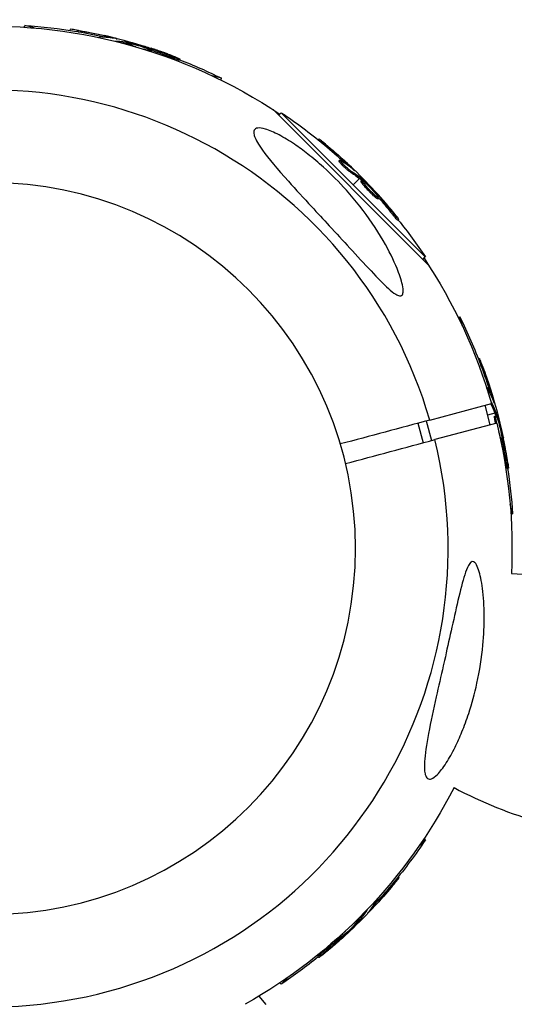
# Model space of a CAD drawing. Units: millimetres. Extents: x -12040 to 10719, y -9925 to 7379.
# Drawn here: x 5886 to 5983, y -5175 to -4982 of the extents above; entities that cross this region are included whole.
import ezdxf

# ---------------------------------------------------------------- set-up
doc = ezdxf.new("R2010")
doc.units = ezdxf.units.MM
doc.header["$LTSCALE"] = 20
doc.layers.add('2d', color=230, linetype='Continuous')

msp = doc.modelspace()

# ---------------------------------------------------------------- linework, layer by layer
at = {"layer": '2d'}
for p, q in [((5886.47, -4983.08), (5886.57, -4982.73)), ((5888.41, -4983.22), (5886.57, -4982.73)), ((5895.52, -4983.71), (5895.58, -4983.48)), ((5897.1, -4983.96), (5897.16, -4983.72)), ((5902.27, -4984.98), (5902.33, -4984.74)), ((5901.23, -4985.12), (5901.25, -4985.04)), ((5904.09, -4985.78), (5904.09, -4985.77)), ((5904.31, -4985.29), (5904.33, -4985.22)), ((5906.41, -4986.22), (5906.37, -4986.36)), ((5906.53, -4985.77), (5906.47, -4985.98)), ((5906.61, -4986.25), (5906.67, -4986.01)), ((5906.79, -4986.29), (5906.85, -4986.05)), ((5906.92, -4986.51), (5906.98, -4986.29)), ((5910.58, -4987.19), (5910.61, -4987.05)), ((5910.85, -4987.67), (5910.87, -4987.61)), ((5911.15, -4987.41), (5911.19, -4987.23)), ((5911.51, -4987.88), (5911.57, -4987.67)), ((5915.01, -4988.89), (5915.08, -4988.65)), ((5917.06, -4989.58), (5917.12, -4989.34)), ((5925.34, -4993.12), (5923.5, -4992.63)), ((5925.25, -4993.47), (5925.34, -4993.12)), ((5935.52, -4999.29), (5966.14, -5029.91)), ((5936.64, -5000.41), (5937.13, -4999.93)), ((5951.32, -5014.12), (5937.13, -4999.93)), ((5944.4, -5005.25), (5944.56, -5005.08)), ((5945.64, -5006.26), (5945.81, -5006.08)), ((5948.52, -5009.45), (5948.69, -5009.27)), ((5948.97, -5009.69), (5948.97, -5009.69)), ((5949.6, -5009.72), (5949.78, -5009.55)), ((5950.61, -5011.49), (5950.78, -5011.32)), ((5951.22, -5011.01), (5951.27, -5010.96)), ((5952.57, -5012.87), (5951.32, -5014.12)), ((5952.72, -5013), (5952.9, -5012.82)), ((5952.9, -5012.54), (5952.74, -5012.69)), ((5952.85, -5013.39), (5953.02, -5013.22)), ((5952.86, -5013.12), (5953.04, -5012.94)), ((5965.51, -5028.31), (5951.32, -5014.12)), ((5954.66, -5015.25), (5954.66, -5015.25)), ((5954.66, -5015.25), (5954.66, -5015.25)), ((5955.69, -5015.79), (5955.8, -5015.69)), ((5955.56, -5016.48), (5955.73, -5016.31)), ((5956.08, -5016.27), (5956.21, -5016.14)), ((5956.14, -5016.88), (5956.32, -5016.71)), ((5958.68, -5019.48), (5958.86, -5019.3)), ((5960.11, -5021.1), (5960.29, -5020.93)), ((5965.03, -5028.8), (5965.51, -5028.31)), ((5971.97, -5040.19), (5972.32, -5040.1)), ((5972.81, -5041.94), (5972.32, -5040.1)), ((5975.95, -5048.34), (5976.18, -5048.28)), ((5976.52, -5049.84), (5976.76, -5049.77)), ((5977.58, -5054), (5977.66, -5053.97)), ((5978.22, -5054.82), (5978.46, -5054.76)), ((5966.38, -5060.4), (5978.54, -5057.14)), ((5977.21, -5057.5), (5978.24, -5061.36)), ((5978.44, -5056.79), (5978.45, -5056.79)), ((5978.97, -5056.75), (5979.04, -5056.73)), ((5979.22, -5059.03), (5977.73, -5059.43)), ((5979.2, -5059.62), (5979.44, -5059.56)), ((5979.29, -5059.21), (5979.53, -5059.15)), ((5979.35, -5059.39), (5979.59, -5059.33)), ((5979.67, -5058.91), (5979.46, -5058.96)), ((5964.05, -5061.02), (5965.08, -5064.89)), ((5965.69, -5060.58), (5966.73, -5064.45)), ((5979.58, -5061), (5967.41, -5064.26)), ((5980.18, -5063.6), (5980.24, -5063.59)), ((5980.33, -5064.28), (5980.55, -5064.22)), ((5980.46, -5063.12), (5980.6, -5063.08)), ((5980.56, -5063.72), (5980.74, -5063.68)), ((5981.21, -5067.81), (5981.45, -5067.75)), ((5981.63, -5069.93), (5981.87, -5069.87)), ((5982.71, -5078.87), (5982.22, -5077.03)), ((5982.36, -5078.96), (5982.71, -5078.87)), ((5964.17, -5144.39), (5965.51, -5143.05)), ((5965.26, -5142.79), (5965.51, -5143.05)), ((5960.19, -5150.32), (5960.35, -5150.48)), ((5959.18, -5151.55), (5959.36, -5151.73)), ((5956.11, -5154.55), (5956.17, -5154.61)), ((5954.11, -5156.7), (5954.12, -5156.7)), ((5954.42, -5157.13), (5954.47, -5157.18)), ((5955.71, -5155.52), (5955.89, -5155.69)), ((5952.06, -5158.78), (5952.22, -5158.94)), ((5952.32, -5158.78), (5952.5, -5158.96)), ((5952.44, -5158.64), (5952.62, -5158.82)), ((5952.57, -5158.48), (5952.47, -5158.38)), ((5952.9, -5158.82), (5952.74, -5158.66)), ((5948.58, -5162.07), (5948.73, -5162.23)), ((5949.09, -5161.61), (5949.13, -5161.65)), ((5949.17, -5161.99), (5949.3, -5162.12)), ((5949.65, -5161.61), (5949.75, -5161.71)), ((5945.96, -5164.6), (5946.13, -5164.78)), ((5944.33, -5166.03), (5944.51, -5166.21)), ((5937.13, -5171.43), (5938.48, -5170.08)), ((5936.87, -5171.18), (5937.13, -5171.43)), ((5932.69, -5173.83), (5934.06, -5175.43))]:
    msp.add_line(p, q, dxfattribs=at)
at = {"layer": '2d', "extrusion": (0, 0, -1)}
msp.add_circle((-5879.76, -5085.68), 72, dxfattribs=at)
for centre, radius, start, end in [((-5879.76, -5085.68), 102.82, 86.2564, 123.7436), ((-5879.94, -5085.01), 102.5, 93.708, 99.4788), ((-5880, -5084.77), 102.5, 99.4787, 107.1677), ((-5879.94, -5085.01), 102.5, 111.2489, 116.292), ((-5880.25, -5085.19), 102.5, 123.708, 129.4788), ((-5880.42, -5085.02), 102.5, 129.4787, 137.1677), ((-5879.76, -5085.68), 102.82, 136.2164, 136.217), ((-5879.76, -5085.68), 102.82, 137.0913, 137.0923), ((-5880.25, -5085.19), 102.5, 141.2489, 146.292), ((-5879.76, -5085.68), 102.82, 146.2564, 163.8855), ((-5880.42, -5085.5), 102.5, 153.708, 159.4788), ((-5880.67, -5085.44), 102.5, 159.4787, 167.1677), ((-5879.76, -5085.68), 102.82, 166.1146, 182.7507), ((-5880.42, -5085.5), 102.5, 171.2489, 176.292), ((-5980.07, -5171.87), 81.29, 91.6853, 104.7379), ((-5879.76, -5085.68), 102.82, 207.2493, 240.7565), ((-5880.25, -5086.16), 102.5, 213.708, 219.4788), ((-5880.42, -5086.34), 102.5, 219.4787, 227.1677), ((-5880.25, -5086.16), 102.5, 231.2489, 236.292)]:
    msp.add_arc(centre, radius, start, end, dxfattribs=at)
at = {"layer": '2d'}
for centre, radius, start, end in [((5879.76, -5085.68), 90.23, 16.2701, 193.7299), ((5879.76, -5085.68), 90.23, 196.2701, 13.7299), ((6009.73, -5061.19), 81.29, 241.6853, 254.7379)]:
    msp.add_arc(centre, radius, start, end, dxfattribs=at)
at = {"layer": '2d', "extrusion": (0, 0, -1)}
for centre, major_axis, ratio, start_param, end_param in [((5879.69, -5084.95), (26.53, 99), 0.987104, -0.092267, -0.040212), ((5879.76, -5084.71), (26.53, 99), 0.987104, -0.092267, -0.040212), ((5882.73, -5085.5), (26.52, 98.96), 0.473523, -0.106952, -0.058139), ((5882.66, -5085.74), (26.52, 98.96), 0.473523, -0.079298, -0.058139), ((5882.66, -5085.74), (26.52, 98.96), 0.473523, -0.058139, -0.054049), ((5882.73, -5085.5), (26.52, 98.96), 0.473523, -0.058139, -0.054049), ((5879.22, -5084.56), (26.52, 98.99), 0.926659, 0.060013, 0.103512), ((5879.15, -5084.8), (26.52, 98.99), 0.926659, 0.064437, 0.103512), ((5880.24, -5084.83), (72.47, 72.47), 0.987104, -0.092267, -0.040212), ((5880.06, -5085.01), (72.47, 72.47), 0.987104, -0.092267, -0.040212), ((5882.24, -5087.19), (72.44, 72.44), 0.473523, -0.106952, -0.058139), ((5882.42, -5087.01), (72.44, 72.44), 0.473523, -0.106952, -0.058139), ((5882.24, -5087.19), (72.44, 72.44), 0.473523, -0.058139, -0.054049), ((5882.42, -5087.01), (72.44, 72.44), 0.473523, -0.058139, -0.054049), ((5879.85, -5084.44), (72.46, 72.46), 0.926659, 0.060013, 0.103512), ((5879.67, -5084.62), (72.46, 72.46), 0.926659, 0.064437, 0.103512), ((5880.36, -5085.25), (99, 26.53), 0.987104, -0.092267, -0.040212), ((5880.6, -5085.19), (99, 26.53), 0.987104, -0.092267, -0.040212), ((5881.15, -5088.22), (98.96, 26.52), 0.473523, -0.099497, -0.058139), ((5881.39, -5088.16), (98.96, 26.52), 0.473523, -0.106952, -0.058139), ((5881.15, -5088.22), (98.96, 26.52), 0.473523, -0.058139, -0.054049), ((5881.39, -5088.16), (98.96, 26.52), 0.473523, -0.058139, -0.054049), ((5880.21, -5084.72), (98.99, 26.52), 0.926659, 0.064437, 0.103512), ((5880.45, -5084.65), (98.99, 26.52), 0.926659, 0.060013, 0.103512), ((5880.43, -5085.98), (-72.47, 72.47), 0.987104, 3.049326, 3.10138), ((5880.6, -5086.16), (-72.47, 72.47), 0.987104, 3.049326, 3.10138), ((5878.43, -5088.33), (-72.44, 72.44), 0.473523, 3.034641, 3.083454), ((5878.25, -5088.16), (-72.44, 72.44), 0.473523, 3.083454, 3.087544), ((5878.25, -5088.16), (-72.44, 72.44), 0.473523, 3.062294, 3.083454), ((5878.43, -5088.33), (-72.44, 72.44), 0.473523, 3.083454, 3.087544), ((5880.82, -5085.59), (-72.46, 72.46), 0.926659, 3.206029, 3.245104), ((5881, -5085.77), (-72.46, 72.46), 0.926659, 3.201605, 3.245104)]:
    msp.add_ellipse(centre, major_axis=major_axis, ratio=ratio, start_param=start_param, end_param=end_param, dxfattribs=at)
at = {"layer": '2d'}
for centre, major_axis, start_param, end_param in [((5880, -5084.77), (26.53, 99.01), 0.041437, 0.107038), ((5880.42, -5085.01), (72.48, 72.48), 0.041437, 0.107038), ((5880.66, -5085.43), (99.01, 26.53), 0.041437, 0.107038), ((5880.43, -5086.34), (-72.48, 72.48), 3.183029, 3.24863)]:
    msp.add_ellipse(centre, major_axis=major_axis, ratio=0.465742, start_param=start_param, end_param=end_param, dxfattribs=at)
for points, knots in [([(5897.16, -4983.72), (5896.68, -4983.64), (5896.23, -4983.57), (5895.71, -4983.49), (5895.59, -4983.47), (5895.58, -4983.48)], [0, 0, 0, 0, 0.25, 0.25, 0.4513626, 0.4513626, 0.4513626, 0.4513626]), ([(5897.1, -4983.96), (5897.04, -4983.95), (5896.98, -4983.94), (5896.89, -4983.93), (5896.86, -4983.92), (5896.83, -4983.92), (5896.82, -4983.92), (5896.82, -4983.91)], [0, 0, 0, 0, 0.03125, 0.03125, 0.046875, 0.046875, 0.04983203, 0.04983203, 0.04983203, 0.04983203]), ([(5901.45, -4985.17), (5901.39, -4985.15), (5901.34, -4985.12), (5901.3, -4985.1), (5901.26, -4985.07), (5901.24, -4985.05), (5901.26, -4985.04), (5901.27, -4985.02), (5901.31, -4985.01), (5901.38, -4985.01), (5901.4, -4985.01), (5901.42, -4985.01), (5901.45, -4985.01)], [0.671094, 0.671094, 0.671094, 0.671094, 0.75277, 0.75277, 0.75277, 0.8604355, 0.8604355, 0.8604355, 0.9687025, 0.9687025, 0.9687025, 1, 1, 1, 1]), ([(5904.59, -4985.34), (5904.67, -4985.35), (5904.72, -4985.36), (5904.75, -4985.36), (5904.78, -4985.36), (5904.77, -4985.35), (5904.74, -4985.34), (5904.71, -4985.33), (5904.65, -4985.31), (5904.57, -4985.29), (5904.51, -4985.27), (5904.42, -4985.25), (5904.33, -4985.22)], [0, 0, 0, 0, 0.263282, 0.263282, 0.263282, 0.526692, 0.526692, 0.526692, 0.789921, 0.789921, 0.789921, 1, 1, 1, 1]), ([(5906.85, -4986.05), (5906.81, -4986.04), (5906.77, -4986.03), (5906.74, -4986.02), (5906.71, -4986.02), (5906.69, -4986.01), (5906.67, -4986.01)], [0, 0, 0, 0, 0.536906, 0.536906, 0.536906, 1, 1, 1, 1]), ([(5906.85, -4986.05), (5907.17, -4986.12), (5907.48, -4986.2), (5908.11, -4986.36), (5908.43, -4986.44), (5909.05, -4986.61), (5909.37, -4986.69), (5909.83, -4986.82), (5909.99, -4986.87), (5910.3, -4986.96), (5910.46, -4987), (5910.61, -4987.05)], [0, 0, 0, 0, 0.25, 0.25, 0.5, 0.5, 0.75, 0.75, 0.875, 0.875, 1, 1, 1, 1]), ([(5908.47, -4986.95), (5908.15, -4986.84), (5907.86, -4986.74), (5907.2, -4986.47), (5906.97, -4986.35), (5906.99, -4986.24), (5907.24, -4986.26), (5907.67, -4986.35)], [0.6786617, 0.6786617, 0.6786617, 0.6786617, 0.75, 0.75, 0.875, 0.875, 0.9988689, 0.9988689, 0.9988689, 0.9988689]), ([(5907.68, -4986.35), (5908.12, -4986.44), (5908.72, -4986.6), (5909.92, -4986.95), (5910.52, -4987.16), (5911.35, -4987.49), (5911.58, -4987.61), (5911.56, -4987.72), (5911.31, -4987.7), (5910.88, -4987.62)], [0, 0, 0, 0, 0.125, 0.125, 0.25, 0.25, 0.375, 0.375, 0.4988549, 0.4988549, 0.4988549, 0.4988549]), ([(5911.19, -4987.23), (5911.12, -4987.2), (5911.04, -4987.18), (5910.96, -4987.15), (5910.88, -4987.13), (5910.8, -4987.1), (5910.72, -4987.08), (5910.68, -4987.07), (5910.65, -4987.06), (5910.61, -4987.05)], [0, 0, 0, 0, 0.404397, 0.404397, 0.404397, 0.80918, 0.80918, 0.80918, 1, 1, 1, 1]), ([(5916.24, -4988.94), (5916.03, -4988.86), (5915.83, -4988.78), (5915.53, -4988.67), (5915.38, -4988.61), (5915.22, -4988.55), (5915.14, -4988.52), (5915.1, -4988.5), (5915.08, -4988.5), (5915.07, -4988.49), (5914.95, -4988.45), (5914.8, -4988.39), (5914.63, -4988.33), (5914.56, -4988.3), (5914.51, -4988.28), (5914.49, -4988.28), (5914.36, -4988.23), (5914.21, -4988.17), (5914.04, -4988.11), (5913.95, -4988.08), (5913.91, -4988.07), (5913.89, -4988.06), (5913.88, -4988.05), (5913.76, -4988.01), (5913.61, -4987.96), (5913.44, -4987.9), (5913.35, -4987.87), (5913.32, -4987.85), (5913.29, -4987.85), (5913.28, -4987.84), (5913.17, -4987.8), (5913.01, -4987.75), (5912.84, -4987.69), (5912.75, -4987.66), (5912.72, -4987.65), (5912.7, -4987.64), (5912.68, -4987.63), (5912.57, -4987.59), (5912.41, -4987.54), (5912.24, -4987.48), (5912.15, -4987.45), (5912.12, -4987.44), (5912.1, -4987.43), (5912.08, -4987.43), (5911.86, -4987.36), (5911.66, -4987.29), (5911.47, -4987.23)], [0, 0, 0, 0, 0.125, 0.125, 0.1875, 0.21875, 0.234375, 0.242188, 0.242188, 0.25, 0.25, 0.3125, 0.34375, 0.359375, 0.359375, 0.375, 0.375, 0.4375, 0.46875, 0.484375, 0.492188, 0.492188, 0.5, 0.5, 0.5625, 0.59375, 0.609375, 0.617188, 0.617188, 0.625, 0.625, 0.6875, 0.71875, 0.734375, 0.742188, 0.742188, 0.75, 0.75, 0.8125, 0.84375, 0.859375, 0.867188, 0.867188, 0.875, 0.875, 1, 1, 1, 1]), ([(5916.24, -4988.94), (5916.39, -4989), (5916.53, -4989.06), (5916.66, -4989.11), (5916.78, -4989.16), (5916.88, -4989.21), (5916.96, -4989.24), (5917.03, -4989.28), (5917.09, -4989.31), (5917.11, -4989.32), (5917.13, -4989.34), (5917.13, -4989.35), (5917.1, -4989.34), (5917.06, -4989.34), (5917, -4989.32), (5916.92, -4989.3), (5916.84, -4989.28), (5916.73, -4989.24), (5916.6, -4989.2), (5916.48, -4989.16), (5916.33, -4989.11), (5916.18, -4989.06), (5916.03, -4989), (5915.86, -4988.94), (5915.69, -4988.88), (5915.53, -4988.82), (5915.36, -4988.76), (5915.2, -4988.7), (5915.16, -4988.68), (5915.12, -4988.66), (5915.08, -4988.65)], [0, 0, 0, 0, 0.108572, 0.108572, 0.108572, 0.217262, 0.217262, 0.217262, 0.325717, 0.325717, 0.325717, 0.433622, 0.433622, 0.433622, 0.540983, 0.540983, 0.540983, 0.648042, 0.648042, 0.648042, 0.755174, 0.755174, 0.755174, 0.862717, 0.862717, 0.862717, 0.970831, 0.970831, 0.970831, 1, 1, 1, 1]), ([(5917.06, -4989.58), (5917.06, -4989.58), (5917.06, -4989.58), (5917.06, -4989.59), (5917.02, -4989.58), (5916.9, -4989.55), (5916.86, -4989.54), (5916.75, -4989.51), (5916.69, -4989.49), (5916.48, -4989.42), (5916.31, -4989.37), (5916.05, -4989.27), (5915.96, -4989.24), (5915.76, -4989.17), (5915.67, -4989.14), (5915.48, -4989.07), (5915.38, -4989.03), (5915.19, -4988.96), (5915.1, -4988.92), (5915.01, -4988.89)], [0.3749154, 0.3749154, 0.3749154, 0.3749154, 0.375, 0.375, 0.5, 0.5, 0.5625, 0.5625, 0.625, 0.625, 0.75, 0.75, 0.8125, 0.8125, 0.875, 0.875, 0.9375, 0.9375, 1, 1, 1, 1]), ([(5931.77, -5004.29), (5931.67, -5003.91), (5931.66, -5003.59), (5931.89, -5003.11), (5932.13, -5002.96), (5932.9, -5002.88), (5933.42, -5002.96), (5934.76, -5003.36), (5935.65, -5003.74), (5937.67, -5004.8), (5938.7, -5005.43), (5940.61, -5006.71), (5941.51, -5007.37), (5943.42, -5008.87), (5944.44, -5009.73), (5947, -5012.05), (5948.53, -5013.58), (5950.87, -5016.19), (5951.75, -5017.25), (5954.31, -5020.5), (5955.88, -5022.8), (5958.38, -5027.1), (5959.29, -5028.96), (5960.37, -5031.65), (5960.78, -5032.82), (5961.1, -5034.33), (5961.16, -5034.85), (5961.1, -5035.51), (5961.03, -5035.73), (5960.77, -5035.95), (5960.61, -5035.99), (5960.19, -5035.92), (5959.94, -5035.8), (5959.23, -5035.36), (5958.73, -5034.95), (5957.29, -5033.66), (5956.12, -5032.45), (5953.46, -5029.63), (5952.03, -5028.08), (5949.3, -5025.11), (5947.94, -5023.64), (5945.42, -5020.91), (5944.25, -5019.64), (5943.09, -5018.39), (5941.55, -5016.72), (5939.99, -5015.04), (5936.37, -5010.99), (5934.63, -5008.94), (5932.64, -5006.18), (5932.11, -5005.27), (5931.82, -5004.47), (5931.79, -5004.38), (5931.77, -5004.29)], [-104.485264, -104.485264, -104.485264, -104.485264, -100.598786, -100.598786, -96.671929, -96.671929, -92.544577, -92.544577, -87.59023, -87.59023, -82.913507, -82.913507, -78.751396, -78.751396, -73.899367, -73.899367, -66.05257, -66.05257, -60.956691, -60.956691, -50.664723, -50.664723, -41.665184, -41.665184, -35.613595, -35.613595, -32.391806, -32.391806, -30.304297, -30.304297, -28.567857, -28.567857, -26.664609, -26.664609, -23.618001, -23.618001, -17.480631, -17.480631, -11.147852, -11.147852, -5.152759, -5.152759, 0, 0, 0, 6.898473, 6.898473, 17.02274, 17.02274, 23.86477, 23.86477, 24.810611, 24.810611, 24.810611, 24.810611]), ([(5945.81, -5006.08), (5945.43, -5005.77), (5945.08, -5005.48), (5944.67, -5005.16), (5944.57, -5005.08), (5944.56, -5005.08)], [0, 0, 0, 0, 0.25, 0.25, 0.4513626, 0.4513626, 0.4513626, 0.4513626]), ([(5945.64, -5006.26), (5945.59, -5006.22), (5945.54, -5006.18), (5945.47, -5006.13), (5945.45, -5006.11), (5945.42, -5006.08), (5945.42, -5006.08), (5945.41, -5006.08)], [0, 0, 0, 0, 0.03125, 0.03125, 0.046875, 0.046875, 0.04983203, 0.04983203, 0.04983203, 0.04983203]), ([(5950.61, -5011.49), (5950.57, -5011.47), (5950.52, -5011.44), (5950.41, -5011.36), (5950.35, -5011.32), (5950.23, -5011.22), (5950.16, -5011.16), (5950.03, -5011.05), (5949.95, -5010.99), (5949.73, -5010.79), (5949.58, -5010.66), (5949.29, -5010.38), (5949.15, -5010.24), (5948.96, -5010.04), (5948.9, -5009.98), (5948.79, -5009.87), (5948.75, -5009.81), (5948.62, -5009.66), (5948.56, -5009.58), (5948.52, -5009.5), (5948.51, -5009.48), (5948.51, -5009.46), (5948.51, -5009.45), (5948.51, -5009.45), (5948.51, -5009.45), (5948.52, -5009.45)], [0, 0, 0, 0, 0.0625, 0.0625, 0.125, 0.125, 0.1875, 0.1875, 0.25, 0.25, 0.375, 0.375, 0.5, 0.5, 0.5625, 0.5625, 0.625, 0.625, 0.75, 0.75, 0.8125, 0.8125, 0.84375, 0.84375, 0.8451889, 0.8451889, 0.8451889, 0.8451889]), ([(5950.78, -5011.32), (5950.71, -5011.27), (5950.62, -5011.21), (5950.52, -5011.13), (5950.41, -5011.05), (5950.3, -5010.95), (5950.17, -5010.85), (5950.05, -5010.74), (5949.92, -5010.63), (5949.79, -5010.51), (5949.66, -5010.39), (5949.53, -5010.27), (5949.41, -5010.15), (5949.29, -5010.03), (5949.18, -5009.92), (5949.09, -5009.82), (5948.99, -5009.71), (5948.91, -5009.62), (5948.84, -5009.54), (5948.78, -5009.46), (5948.73, -5009.39), (5948.71, -5009.35), (5948.68, -5009.3), (5948.68, -5009.27), (5948.7, -5009.27), (5948.72, -5009.26), (5948.76, -5009.27), (5948.82, -5009.31), (5948.84, -5009.32), (5948.85, -5009.33), (5948.88, -5009.34)], [0, 0, 0, 0, 0.108263, 0.108263, 0.108263, 0.216637, 0.216637, 0.216637, 0.324631, 0.324631, 0.324631, 0.431995, 0.431995, 0.431995, 0.53889, 0.53889, 0.53889, 0.64568, 0.64568, 0.64568, 0.75277, 0.75277, 0.75277, 0.860435, 0.860435, 0.860435, 0.968703, 0.968703, 0.968703, 1, 1, 1, 1]), ([(5951.44, -5011.2), (5951.5, -5011.25), (5951.54, -5011.28), (5951.56, -5011.29), (5951.58, -5011.31), (5951.58, -5011.3), (5951.56, -5011.28), (5951.54, -5011.25), (5951.5, -5011.21), (5951.44, -5011.14), (5951.4, -5011.09), (5951.34, -5011.03), (5951.27, -5010.96)], [0, 0, 0, 0, 0.263282, 0.263282, 0.263282, 0.526692, 0.526692, 0.526692, 0.789921, 0.789921, 0.789921, 1, 1, 1, 1]), ([(5955.56, -5016.48), (5955.47, -5016.41), (5955.39, -5016.33), (5955.19, -5016.15), (5955.1, -5016.05), (5954.89, -5015.85), (5954.78, -5015.74), (5954.62, -5015.58), (5954.57, -5015.52), (5954.46, -5015.41), (5954.4, -5015.35), (5954.24, -5015.18), (5954.14, -5015.07), (5953.98, -5014.89), (5953.93, -5014.84), (5953.83, -5014.73), (5953.78, -5014.67), (5953.64, -5014.51), (5953.54, -5014.4), (5953.42, -5014.25), (5953.38, -5014.2), (5953.3, -5014.1), (5953.26, -5014.06), (5953.19, -5013.97), (5953.16, -5013.93), (5953.1, -5013.85), (5953.07, -5013.81), (5953.02, -5013.74), (5953, -5013.71), (5952.95, -5013.64), (5952.93, -5013.61), (5952.91, -5013.57), (5952.9, -5013.56), (5952.89, -5013.54), (5952.87, -5013.5), (5952.86, -5013.48), (5952.85, -5013.46), (5952.85, -5013.45), (5952.85, -5013.44), (5952.84, -5013.43), (5952.84, -5013.41), (5952.84, -5013.4), (5952.85, -5013.39), (5952.85, -5013.39), (5952.85, -5013.39)], [0.499999, 0.499999, 0.499999, 0.499999, 0.5312491, 0.5312491, 0.5624991, 0.5624991, 0.5937492, 0.5937492, 0.6093742, 0.6093742, 0.6249992, 0.6249992, 0.6562493, 0.6562493, 0.6718743, 0.6718743, 0.6874994, 0.6874994, 0.7187494, 0.7187494, 0.7343745, 0.7343745, 0.7499995, 0.7499995, 0.7656245, 0.7656245, 0.7812496, 0.7812496, 0.7968746, 0.7968746, 0.8124996, 0.8124996, 0.8203121, 0.8203121, 0.8281247, 0.8437497, 0.8437497, 0.8476559, 0.8476559, 0.8515622, 0.8593747, 0.8749997, 0.8749997, 0.8758243, 0.8758243, 0.8758243, 0.8758243]), ([(5953.04, -5012.94), (5953.01, -5012.91), (5952.98, -5012.89), (5952.95, -5012.86), (5952.93, -5012.85), (5952.92, -5012.83), (5952.9, -5012.82)], [0, 0, 0, 0, 0.536906, 0.536906, 0.536906, 1, 1, 1, 1]), ([(5955.73, -5016.31), (5955.4, -5016.01), (5954.96, -5015.57), (5954.1, -5014.66), (5953.68, -5014.19), (5953.12, -5013.48), (5952.99, -5013.26), (5953.06, -5013.18), (5953.27, -5013.32), (5953.6, -5013.61)], [0.5, 0.5, 0.5, 0.5, 0.625, 0.625, 0.75, 0.75, 0.875, 0.875, 0.9988689, 0.9988689, 0.9988689, 0.9988689]), ([(5953.04, -5012.94), (5953.28, -5013.17), (5953.51, -5013.39), (5953.97, -5013.84), (5954.2, -5014.07), (5954.66, -5014.53), (5954.89, -5014.76), (5955.23, -5015.1), (5955.35, -5015.22), (5955.57, -5015.45), (5955.68, -5015.57), (5955.8, -5015.69)], [0, 0, 0, 0, 0.25, 0.25, 0.5, 0.5, 0.75, 0.75, 0.875, 0.875, 1, 1, 1, 1]), ([(5953.6, -5013.62), (5953.94, -5013.91), (5954.38, -5014.35), (5955.24, -5015.26), (5955.66, -5015.73), (5956.21, -5016.43), (5956.35, -5016.66), (5956.28, -5016.75), (5956.07, -5016.6), (5955.74, -5016.31)], [0, 0, 0, 0, 0.125, 0.125, 0.25, 0.25, 0.375, 0.375, 0.4988549, 0.4988549, 0.4988549, 0.4988549]), ([(5956.21, -5016.14), (5956.16, -5016.08), (5956.1, -5016.01), (5956.04, -5015.95), (5955.99, -5015.89), (5955.93, -5015.83), (5955.87, -5015.77), (5955.85, -5015.74), (5955.82, -5015.71), (5955.8, -5015.69)], [0, 0, 0, 0, 0.404397, 0.404397, 0.404397, 0.80918, 0.80918, 0.80918, 1, 1, 1, 1]), ([(5956.14, -5016.88), (5956.13, -5016.89), (5956.13, -5016.89), (5956.11, -5016.89), (5956.09, -5016.88), (5956.06, -5016.87), (5956.05, -5016.86), (5956.01, -5016.84), (5955.98, -5016.82), (5955.91, -5016.77), (5955.85, -5016.73), (5955.75, -5016.65), (5955.71, -5016.62), (5955.64, -5016.56), (5955.6, -5016.52), (5955.57, -5016.49)], [1.375782, 1.375782, 1.375782, 1.375782, 1.3906242, 1.3906242, 1.4062492, 1.4062492, 1.4218741, 1.4218741, 1.4374991, 1.4374991, 1.4687491, 1.4687491, 1.484374, 1.484374, 1.4988524, 1.4988524, 1.4988524, 1.4988524]), ([(5959.72, -5020.14), (5959.58, -5019.97), (5959.44, -5019.8), (5959.24, -5019.55), (5959.15, -5019.43), (5959.03, -5019.29), (5958.98, -5019.22), (5958.95, -5019.19), (5958.94, -5019.18), (5958.93, -5019.17), (5958.85, -5019.07), (5958.75, -5018.95), (5958.63, -5018.81), (5958.58, -5018.75), (5958.55, -5018.71), (5958.54, -5018.69), (5958.45, -5018.58), (5958.34, -5018.46), (5958.23, -5018.32), (5958.17, -5018.25), (5958.14, -5018.22), (5958.13, -5018.2), (5958.12, -5018.19), (5958.04, -5018.1), (5957.94, -5017.98), (5957.82, -5017.84), (5957.76, -5017.77), (5957.73, -5017.74), (5957.72, -5017.72), (5957.71, -5017.71), (5957.63, -5017.62), (5957.52, -5017.49), (5957.4, -5017.36), (5957.34, -5017.29), (5957.32, -5017.26), (5957.3, -5017.24), (5957.3, -5017.23), (5957.21, -5017.14), (5957.11, -5017.02), (5956.99, -5016.88), (5956.93, -5016.81), (5956.9, -5016.78), (5956.88, -5016.76), (5956.88, -5016.76), (5956.72, -5016.58), (5956.58, -5016.42), (5956.45, -5016.27)], [0, 0, 0, 0, 0.125, 0.125, 0.1875, 0.21875, 0.234375, 0.242188, 0.242188, 0.25, 0.25, 0.3125, 0.34375, 0.359375, 0.359375, 0.375, 0.375, 0.4375, 0.46875, 0.484375, 0.492188, 0.492188, 0.5, 0.5, 0.5625, 0.59375, 0.609375, 0.617188, 0.617188, 0.625, 0.625, 0.6875, 0.71875, 0.734375, 0.742188, 0.742188, 0.75, 0.75, 0.8125, 0.84375, 0.859375, 0.867188, 0.867188, 0.875, 0.875, 1, 1, 1, 1]), ([(5960.11, -5021.1), (5960.11, -5021.1), (5960.11, -5021.1), (5960.11, -5021.11), (5960.07, -5021.09), (5959.99, -5021), (5959.95, -5020.97), (5959.88, -5020.89), (5959.83, -5020.84), (5959.69, -5020.68), (5959.57, -5020.55), (5959.39, -5020.33), (5959.32, -5020.26), (5959.19, -5020.1), (5959.13, -5020.03), (5959, -5019.87), (5958.93, -5019.79), (5958.8, -5019.63), (5958.74, -5019.56), (5958.68, -5019.48)], [0.3749154, 0.3749154, 0.3749154, 0.3749154, 0.375, 0.375, 0.5, 0.5, 0.5625, 0.5625, 0.625, 0.625, 0.75, 0.75, 0.8125, 0.8125, 0.875, 0.875, 0.9375, 0.9375, 1, 1, 1, 1]), ([(5959.72, -5020.14), (5959.82, -5020.27), (5959.92, -5020.39), (5960, -5020.5), (5960.08, -5020.6), (5960.14, -5020.69), (5960.19, -5020.76), (5960.24, -5020.83), (5960.27, -5020.88), (5960.28, -5020.91), (5960.3, -5020.93), (5960.29, -5020.94), (5960.26, -5020.92), (5960.24, -5020.9), (5960.19, -5020.85), (5960.13, -5020.79), (5960.07, -5020.73), (5959.99, -5020.65), (5959.91, -5020.55), (5959.82, -5020.45), (5959.72, -5020.33), (5959.61, -5020.21), (5959.5, -5020.09), (5959.39, -5019.95), (5959.28, -5019.82), (5959.17, -5019.68), (5959.05, -5019.54), (5958.95, -5019.41), (5958.92, -5019.38), (5958.89, -5019.34), (5958.86, -5019.3)], [0, 0, 0, 0, 0.108572, 0.108572, 0.108572, 0.217262, 0.217262, 0.217262, 0.325717, 0.325717, 0.325717, 0.433622, 0.433622, 0.433622, 0.540983, 0.540983, 0.540983, 0.648042, 0.648042, 0.648042, 0.755174, 0.755174, 0.755174, 0.862717, 0.862717, 0.862717, 0.970831, 0.970831, 0.970831, 1, 1, 1, 1]), ([(5976.76, -5049.77), (5976.59, -5049.31), (5976.43, -5048.89), (5976.24, -5048.4), (5976.18, -5048.28), (5976.18, -5048.28)], [0, 0, 0, 0, 0.25, 0.25, 0.4513626, 0.4513626, 0.4513626, 0.4513626]), ([(5976.52, -5049.84), (5976.5, -5049.78), (5976.48, -5049.72), (5976.45, -5049.64), (5976.44, -5049.61), (5976.42, -5049.58), (5976.42, -5049.57), (5976.42, -5049.57)], [0, 0, 0, 0, 0.03125, 0.03125, 0.046875, 0.046875, 0.04983203, 0.04983203, 0.04983203, 0.04983203]), ([(5977.65, -5054.21), (5977.64, -5054.14), (5977.63, -5054.09), (5977.64, -5054.05), (5977.64, -5054), (5977.65, -5053.97), (5977.67, -5053.97), (5977.69, -5053.98), (5977.72, -5054.01), (5977.75, -5054.07), (5977.76, -5054.08), (5977.77, -5054.1), (5977.78, -5054.13)], [0.671094, 0.671094, 0.671094, 0.671094, 0.75277, 0.75277, 0.75277, 0.8604355, 0.8604355, 0.8604355, 0.9687025, 0.9687025, 0.9687025, 1, 1, 1, 1]), ([(5979.07, -5057.01), (5979.1, -5057.09), (5979.12, -5057.14), (5979.13, -5057.16), (5979.15, -5057.18), (5979.15, -5057.18), (5979.15, -5057.15), (5979.14, -5057.11), (5979.13, -5057.05), (5979.11, -5056.97), (5979.09, -5056.9), (5979.07, -5056.82), (5979.04, -5056.73)], [0, 0, 0, 0, 0.263282, 0.263282, 0.263282, 0.526692, 0.526692, 0.526692, 0.789921, 0.789921, 0.789921, 1, 1, 1, 1]), ([(5979.34, -5061.07), (5979.32, -5060.94), (5979.3, -5060.82), (5979.26, -5060.65), (5979.25, -5060.58), (5979.23, -5060.46), (5979.22, -5060.4), (5979.21, -5060.3), (5979.2, -5060.24), (5979.19, -5060.14), (5979.18, -5060.09), (5979.17, -5060.01), (5979.17, -5059.97), (5979.16, -5059.89), (5979.16, -5059.86), (5979.16, -5059.81), (5979.16, -5059.79), (5979.16, -5059.77), (5979.16, -5059.73), (5979.17, -5059.7), (5979.17, -5059.68), (5979.17, -5059.67), (5979.17, -5059.66), (5979.17, -5059.65), (5979.18, -5059.63), (5979.19, -5059.62), (5979.2, -5059.62), (5979.2, -5059.62), (5979.2, -5059.62)], [0.6915391, 0.6915391, 0.6915391, 0.6915391, 0.7187494, 0.7187494, 0.7343745, 0.7343745, 0.7499995, 0.7499995, 0.7656245, 0.7656245, 0.7812496, 0.7812496, 0.7968746, 0.7968746, 0.8124996, 0.8124996, 0.8203121, 0.8203121, 0.8281247, 0.8437497, 0.8437497, 0.8476559, 0.8476559, 0.8515622, 0.8593747, 0.8749997, 0.8749997, 0.8758243, 0.8758243, 0.8758243, 0.8758243]), ([(5979.62, -5061.18), (5979.55, -5060.85), (5979.5, -5060.54), (5979.39, -5059.84), (5979.39, -5059.57), (5979.49, -5059.54), (5979.6, -5059.76), (5979.74, -5060.18)], [0.6786617, 0.6786617, 0.6786617, 0.6786617, 0.75, 0.75, 0.875, 0.875, 0.9988689, 0.9988689, 0.9988689, 0.9988689]), ([(5979.59, -5059.33), (5979.58, -5059.29), (5979.57, -5059.25), (5979.56, -5059.22), (5979.55, -5059.19), (5979.54, -5059.17), (5979.53, -5059.15)], [0, 0, 0, 0, 0.536906, 0.536906, 0.536906, 1, 1, 1, 1]), ([(5979.59, -5059.33), (5979.68, -5059.64), (5979.77, -5059.95), (5979.95, -5060.57), (5980.03, -5060.88), (5980.2, -5061.51), (5980.29, -5061.83), (5980.41, -5062.3), (5980.45, -5062.45), (5980.53, -5062.77), (5980.57, -5062.92), (5980.6, -5063.08)], [0, 0, 0, 0, 0.25, 0.25, 0.5, 0.5, 0.75, 0.75, 0.875, 0.875, 1, 1, 1, 1]), ([(5979.74, -5060.19), (5979.88, -5060.62), (5980.05, -5061.22), (5980.34, -5062.44), (5980.46, -5063.05), (5980.59, -5063.94), (5980.6, -5064.21), (5980.49, -5064.24), (5980.38, -5064.01), (5980.25, -5063.6)], [0, 0, 0, 0, 0.125, 0.125, 0.25, 0.25, 0.375, 0.375, 0.4988549, 0.4988549, 0.4988549, 0.4988549]), ([(5980.74, -5063.68), (5980.72, -5063.6), (5980.7, -5063.52), (5980.69, -5063.44), (5980.67, -5063.35), (5980.65, -5063.27), (5980.63, -5063.19), (5980.62, -5063.15), (5980.61, -5063.12), (5980.6, -5063.08)], [0, 0, 0, 0, 0.404397, 0.404397, 0.404397, 0.80918, 0.80918, 0.80918, 1, 1, 1, 1]), ([(5981.78, -5068.9), (5981.74, -5068.68), (5981.71, -5068.46), (5981.66, -5068.15), (5981.63, -5068), (5981.61, -5067.82), (5981.59, -5067.74), (5981.59, -5067.7), (5981.58, -5067.67), (5981.58, -5067.66), (5981.56, -5067.54), (5981.53, -5067.38), (5981.5, -5067.2), (5981.49, -5067.13), (5981.48, -5067.08), (5981.48, -5067.05), (5981.45, -5066.92), (5981.43, -5066.76), (5981.39, -5066.58), (5981.38, -5066.49), (5981.37, -5066.45), (5981.37, -5066.43), (5981.36, -5066.41), (5981.34, -5066.29), (5981.31, -5066.13), (5981.28, -5065.95), (5981.26, -5065.87), (5981.26, -5065.83), (5981.25, -5065.8), (5981.25, -5065.79), (5981.23, -5065.67), (5981.2, -5065.51), (5981.16, -5065.33), (5981.14, -5065.24), (5981.14, -5065.21), (5981.13, -5065.18), (5981.13, -5065.17), (5981.11, -5065.05), (5981.08, -5064.89), (5981.04, -5064.71), (5981.02, -5064.62), (5981.01, -5064.58), (5981.01, -5064.56), (5981.01, -5064.55), (5980.96, -5064.32), (5980.92, -5064.11), (5980.88, -5063.91)], [0, 0, 0, 0, 0.125, 0.125, 0.1875, 0.21875, 0.234375, 0.242188, 0.242188, 0.25, 0.25, 0.3125, 0.34375, 0.359375, 0.359375, 0.375, 0.375, 0.4375, 0.46875, 0.484375, 0.492188, 0.492188, 0.5, 0.5, 0.5625, 0.59375, 0.609375, 0.617188, 0.617188, 0.625, 0.625, 0.6875, 0.71875, 0.734375, 0.742188, 0.742188, 0.75, 0.75, 0.8125, 0.84375, 0.859375, 0.867188, 0.867188, 0.875, 0.875, 1, 1, 1, 1]), ([(5981.63, -5069.93), (5981.63, -5069.93), (5981.63, -5069.93), (5981.62, -5069.93), (5981.61, -5069.9), (5981.58, -5069.78), (5981.56, -5069.74), (5981.54, -5069.63), (5981.52, -5069.56), (5981.48, -5069.35), (5981.44, -5069.18), (5981.39, -5068.9), (5981.37, -5068.81), (5981.34, -5068.61), (5981.32, -5068.51), (5981.29, -5068.3), (5981.27, -5068.2), (5981.24, -5068), (5981.22, -5067.91), (5981.21, -5067.81)], [0.3749154, 0.3749154, 0.3749154, 0.3749154, 0.375, 0.375, 0.5, 0.5, 0.5625, 0.5625, 0.625, 0.625, 0.75, 0.75, 0.8125, 0.8125, 0.875, 0.875, 0.9375, 0.9375, 1, 1, 1, 1]), ([(5981.78, -5068.9), (5981.8, -5069.06), (5981.82, -5069.22), (5981.84, -5069.35), (5981.86, -5069.48), (5981.87, -5069.59), (5981.88, -5069.67), (5981.88, -5069.76), (5981.88, -5069.82), (5981.88, -5069.85), (5981.88, -5069.87), (5981.87, -5069.87), (5981.86, -5069.84), (5981.85, -5069.81), (5981.83, -5069.76), (5981.81, -5069.67), (5981.79, -5069.59), (5981.76, -5069.48), (5981.73, -5069.35), (5981.71, -5069.22), (5981.68, -5069.07), (5981.65, -5068.91), (5981.62, -5068.75), (5981.59, -5068.57), (5981.56, -5068.4), (5981.53, -5068.23), (5981.5, -5068.05), (5981.47, -5067.88), (5981.46, -5067.84), (5981.46, -5067.79), (5981.45, -5067.75)], [0, 0, 0, 0, 0.108572, 0.108572, 0.108572, 0.217262, 0.217262, 0.217262, 0.325717, 0.325717, 0.325717, 0.433622, 0.433622, 0.433622, 0.540983, 0.540983, 0.540983, 0.648042, 0.648042, 0.648042, 0.755174, 0.755174, 0.755174, 0.862717, 0.862717, 0.862717, 0.970831, 0.970831, 0.970831, 1, 1, 1, 1]), ([(5965.5, -5130.16), (5965.48, -5130.12), (5965.47, -5130.07), (5965.32, -5129.4), (5965.31, -5128.56), (5965.46, -5126.19), (5965.73, -5124.33), (5966.58, -5119.8), (5967.12, -5117.34), (5968.11, -5112.88), (5968.58, -5110.83), (5969.12, -5108.44), (5969.2, -5108.07), (5969.29, -5107.71), (5969.72, -5105.78), (5970.16, -5103.82), (5971.04, -5099.9), (5971.5, -5097.86), (5972.41, -5093.93), (5972.85, -5092.18), (5973.49, -5090.19), (5973.74, -5089.51), (5974.18, -5088.72), (5974.35, -5088.49), (5974.69, -5088.26), (5974.84, -5088.23), (5975.15, -5088.34), (5975.3, -5088.48), (5975.66, -5088.98), (5975.85, -5089.43), (5976.32, -5090.83), (5976.59, -5092.09), (5977, -5095.21), (5977.11, -5097.04), (5977.14, -5100.75), (5977.05, -5102.74), (5976.62, -5107.19), (5976.23, -5109.72), (5975.24, -5114.21), (5974.7, -5116.21), (5973.65, -5119.39), (5973.21, -5120.61), (5972.3, -5122.82), (5971.85, -5123.84), (5970.82, -5125.91), (5970.24, -5126.97), (5969, -5128.88), (5968.41, -5129.63), (5967.47, -5130.58), (5967.08, -5130.87), (5966.42, -5131.12), (5966.16, -5131.1), (5965.74, -5130.81), (5965.59, -5130.53), (5965.5, -5130.16)], [-27.995007, -27.995007, -27.995007, -27.995007, -27.628902, -27.628902, -22.714655, -22.714655, -15.117261, -15.117261, -7.39222, -7.39222, -1.122377, -1.122377, 0, 0, 0, 5.941145, 5.941145, 12.141473, 12.141473, 18.568377, 18.568377, 21.852266, 21.852266, 23.833908, 23.833908, 25.455354, 25.455354, 27.237915, 27.237915, 30.065329, 30.065329, 35.581787, 35.581787, 41.843779, 41.843779, 48.495538, 48.495538, 56.766653, 56.766653, 63.301413, 63.301413, 67.391587, 67.391587, 70.925513, 70.925513, 74.916377, 74.916377, 79.059186, 79.059186, 82.355636, 82.355636, 85.343832, 85.343832, 88.422264, 88.422264, 88.422264, 88.422264]), ([(5959.18, -5151.55), (5959.22, -5151.51), (5959.26, -5151.46), (5959.31, -5151.39), (5959.33, -5151.37), (5959.35, -5151.34), (5959.36, -5151.34), (5959.36, -5151.33)], [0, 0, 0, 0, 0.03125, 0.03125, 0.046875, 0.046875, 0.04983203, 0.04983203, 0.04983203, 0.04983203]), ([(5959.36, -5151.73), (5959.67, -5151.35), (5959.96, -5151), (5960.28, -5150.59), (5960.36, -5150.49), (5960.35, -5150.48)], [0, 0, 0, 0, 0.25, 0.25, 0.4513626, 0.4513626, 0.4513626, 0.4513626]), ([(5955.96, -5154.72), (5956.01, -5154.67), (5956.06, -5154.64), (5956.09, -5154.62), (5956.14, -5154.6), (5956.16, -5154.6), (5956.17, -5154.62), (5956.18, -5154.63), (5956.16, -5154.68), (5956.13, -5154.74), (5956.12, -5154.75), (5956.11, -5154.77), (5956.1, -5154.79)], [0.671094, 0.671094, 0.671094, 0.671094, 0.75277, 0.75277, 0.75277, 0.8604355, 0.8604355, 0.8604355, 0.9687025, 0.9687025, 0.9687025, 1, 1, 1, 1]), ([(5954.24, -5157.35), (5954.19, -5157.41), (5954.16, -5157.46), (5954.14, -5157.48), (5954.13, -5157.5), (5954.14, -5157.5), (5954.16, -5157.48), (5954.19, -5157.46), (5954.23, -5157.42), (5954.29, -5157.36), (5954.34, -5157.31), (5954.41, -5157.25), (5954.47, -5157.18)], [0, 0, 0, 0, 0.263282, 0.263282, 0.263282, 0.526692, 0.526692, 0.526692, 0.789921, 0.789921, 0.789921, 1, 1, 1, 1]), ([(5952.5, -5158.96), (5952.27, -5159.19), (5952.05, -5159.42), (5951.6, -5159.89), (5951.37, -5160.12), (5950.91, -5160.58), (5950.68, -5160.81), (5950.33, -5161.15), (5950.22, -5161.26), (5949.99, -5161.49), (5949.87, -5161.6), (5949.75, -5161.71)], [0, 0, 0, 0, 0.25, 0.25, 0.5, 0.5, 0.75, 0.75, 0.875, 0.875, 1, 1, 1, 1]), ([(5950.91, -5159.91), (5951.16, -5159.69), (5951.4, -5159.48), (5951.95, -5159.04), (5952.18, -5158.9), (5952.26, -5158.98), (5952.12, -5159.18), (5951.83, -5159.51)], [0.6786617, 0.6786617, 0.6786617, 0.6786617, 0.75, 0.75, 0.875, 0.875, 0.9988689, 0.9988689, 0.9988689, 0.9988689]), ([(5952.5, -5158.96), (5952.53, -5158.93), (5952.55, -5158.9), (5952.57, -5158.87), (5952.59, -5158.85), (5952.61, -5158.83), (5952.62, -5158.82)], [0, 0, 0, 0, 0.536906, 0.536906, 0.536906, 1, 1, 1, 1]), ([(5951.82, -5159.52), (5951.52, -5159.86), (5951.09, -5160.3), (5950.18, -5161.16), (5949.7, -5161.58), (5949, -5162.13), (5948.78, -5162.27), (5948.69, -5162.2), (5948.84, -5161.99), (5949.12, -5161.66)], [0, 0, 0, 0, 0.125, 0.125, 0.25, 0.25, 0.375, 0.375, 0.4988549, 0.4988549, 0.4988549, 0.4988549]), ([(5945.3, -5165.64), (5945.47, -5165.5), (5945.64, -5165.36), (5945.89, -5165.16), (5946.01, -5165.06), (5946.15, -5164.95), (5946.22, -5164.9), (5946.24, -5164.87), (5946.26, -5164.86), (5946.27, -5164.85), (5946.37, -5164.77), (5946.49, -5164.67), (5946.63, -5164.55), (5946.69, -5164.5), (5946.73, -5164.47), (5946.75, -5164.45), (5946.85, -5164.37), (5946.98, -5164.26), (5947.12, -5164.14), (5947.19, -5164.09), (5947.22, -5164.06), (5947.24, -5164.05), (5947.25, -5164.04), (5947.34, -5163.96), (5947.46, -5163.85), (5947.6, -5163.73), (5947.67, -5163.68), (5947.7, -5163.65), (5947.72, -5163.63), (5947.73, -5163.63), (5947.82, -5163.55), (5947.94, -5163.44), (5948.08, -5163.32), (5948.15, -5163.26), (5948.18, -5163.24), (5948.2, -5163.22), (5948.21, -5163.21), (5948.3, -5163.13), (5948.42, -5163.02), (5948.56, -5162.9), (5948.63, -5162.84), (5948.66, -5162.82), (5948.67, -5162.8), (5948.68, -5162.8), (5948.86, -5162.64), (5949.02, -5162.5), (5949.17, -5162.36)], [0, 0, 0, 0, 0.125, 0.125, 0.1875, 0.21875, 0.234375, 0.242188, 0.242188, 0.25, 0.25, 0.3125, 0.34375, 0.359375, 0.359375, 0.375, 0.375, 0.4375, 0.46875, 0.484375, 0.492188, 0.492188, 0.5, 0.5, 0.5625, 0.59375, 0.609375, 0.617188, 0.617188, 0.625, 0.625, 0.6875, 0.71875, 0.734375, 0.742188, 0.742188, 0.75, 0.75, 0.8125, 0.84375, 0.859375, 0.867188, 0.867188, 0.875, 0.875, 1, 1, 1, 1]), ([(5949.3, -5162.12), (5949.36, -5162.07), (5949.42, -5162.02), (5949.49, -5161.96), (5949.55, -5161.9), (5949.61, -5161.85), (5949.67, -5161.79), (5949.7, -5161.76), (5949.72, -5161.74), (5949.75, -5161.71)], [0, 0, 0, 0, 0.404397, 0.404397, 0.404397, 0.80918, 0.80918, 0.80918, 1, 1, 1, 1]), ([(5944.33, -5166.03), (5944.33, -5166.03), (5944.33, -5166.03), (5944.33, -5166.02), (5944.35, -5165.99), (5944.43, -5165.91), (5944.47, -5165.87), (5944.55, -5165.79), (5944.6, -5165.75), (5944.76, -5165.6), (5944.89, -5165.49), (5945.1, -5165.31), (5945.18, -5165.24), (5945.33, -5165.11), (5945.41, -5165.05), (5945.57, -5164.92), (5945.65, -5164.85), (5945.81, -5164.72), (5945.88, -5164.66), (5945.96, -5164.6)], [0.3749154, 0.3749154, 0.3749154, 0.3749154, 0.375, 0.375, 0.5, 0.5, 0.5625, 0.5625, 0.625, 0.625, 0.75, 0.75, 0.8125, 0.8125, 0.875, 0.875, 0.9375, 0.9375, 1, 1, 1, 1]), ([(5945.3, -5165.64), (5945.17, -5165.74), (5945.05, -5165.83), (5944.94, -5165.91), (5944.84, -5165.99), (5944.75, -5166.06), (5944.68, -5166.11), (5944.61, -5166.16), (5944.56, -5166.19), (5944.53, -5166.2), (5944.51, -5166.21), (5944.5, -5166.21), (5944.52, -5166.18), (5944.54, -5166.15), (5944.58, -5166.11), (5944.65, -5166.05), (5944.71, -5165.99), (5944.79, -5165.91), (5944.89, -5165.82), (5944.99, -5165.74), (5945.1, -5165.63), (5945.23, -5165.53), (5945.35, -5165.42), (5945.49, -5165.31), (5945.62, -5165.2), (5945.76, -5165.08), (5945.9, -5164.97), (5946.03, -5164.86), (5946.06, -5164.83), (5946.1, -5164.81), (5946.13, -5164.78)], [0, 0, 0, 0, 0.108572, 0.108572, 0.108572, 0.217262, 0.217262, 0.217262, 0.325717, 0.325717, 0.325717, 0.433622, 0.433622, 0.433622, 0.540983, 0.540983, 0.540983, 0.648042, 0.648042, 0.648042, 0.755174, 0.755174, 0.755174, 0.862717, 0.862717, 0.862717, 0.970831, 0.970831, 0.970831, 1, 1, 1, 1])]:
    msp.add_open_spline(points, degree=3, knots=knots, dxfattribs=at)
for points in [[(5904.33, -4985.22), (5903.79, -4985.08), (5903.09, -4984.91), (5902.33, -4984.74)], [(5902.77, -4985.09), (5902.61, -4985.06), (5902.44, -4985.02), (5902.27, -4984.98)], [(5904.09, -4985.77), (5904.07, -4985.77), (5904.06, -4985.77), (5904.04, -4985.77)], [(5906.79, -4986.29), (5906.71, -4986.27), (5906.65, -4986.26), (5906.61, -4986.25)], [(5906.79, -4986.29), (5906.85, -4986.3), (5906.91, -4986.32), (5906.97, -4986.33)], [(5907.01, -4986.34), (5907.01, -4986.34), (5907.01, -4986.34), (5907.01, -4986.34)], [(5907.39, -4986.55), (5907.39, -4986.55), (5907.39, -4986.55), (5907.39, -4986.55)], [(5907.67, -4986.35), (5907.67, -4986.35), (5907.68, -4986.35), (5907.68, -4986.35)], [(5910.87, -4987.61), (5910.62, -4987.56), (5910.31, -4987.49), (5909.98, -4987.4)], [(5910.26, -4986.84), (5910.58, -4986.94), (5911, -4987.07), (5911.47, -4987.23)], [(5910.88, -4987.62), (5910.88, -4987.61), (5910.87, -4987.61), (5910.87, -4987.61)], [(5911.09, -4987.65), (5911.09, -4987.65), (5911.09, -4987.65), (5911.09, -4987.65)], [(5949.97, -5010.07), (5949.86, -5009.96), (5949.73, -5009.85), (5949.6, -5009.72)], [(5951.27, -5010.96), (5950.87, -5010.57), (5950.35, -5010.07), (5949.78, -5009.55)], [(5952.86, -5013.12), (5952.8, -5013.06), (5952.76, -5013.02), (5952.72, -5013)], [(5952.86, -5013.12), (5952.91, -5013.16), (5952.95, -5013.2), (5952.99, -5013.25)], [(5953.02, -5013.27), (5953.02, -5013.27), (5953.02, -5013.27), (5953.02, -5013.27)], [(5953.26, -5013.65), (5953.26, -5013.65), (5953.26, -5013.65), (5953.26, -5013.65)], [(5953.6, -5013.61), (5953.6, -5013.61), (5953.6, -5013.61), (5953.6, -5013.62)], [(5955.59, -5015.33), (5955.82, -5015.58), (5956.12, -5015.9), (5956.45, -5016.27)], [(5955.57, -5016.49), (5955.56, -5016.49), (5955.56, -5016.48), (5955.56, -5016.48)], [(5955.74, -5016.31), (5955.74, -5016.31), (5955.74, -5016.31), (5955.73, -5016.31)], [(5955.9, -5016.45), (5955.9, -5016.45), (5955.9, -5016.45), (5955.9, -5016.45)], [(5978.37, -5055.31), (5978.32, -5055.16), (5978.27, -5054.99), (5978.22, -5054.82)], [(5979.04, -5056.73), (5978.9, -5056.18), (5978.69, -5055.5), (5978.46, -5054.76)], [(5978.45, -5056.79), (5978.44, -5056.78), (5978.43, -5056.77), (5978.43, -5056.75)], [(5966.38, -5060.4), (5960.51, -5061.97), (5954.63, -5063.55), (5948.76, -5065.12)], [(5979.35, -5059.39), (5979.33, -5059.31), (5979.31, -5059.25), (5979.29, -5059.21)], [(5979.35, -5059.39), (5979.36, -5059.45), (5979.38, -5059.51), (5979.4, -5059.57)], [(5979.41, -5059.61), (5979.41, -5059.61), (5979.41, -5059.61), (5979.41, -5059.61)], [(5979.43, -5060.05), (5979.43, -5060.05), (5979.43, -5060.05), (5979.43, -5060.05)], [(5979.74, -5060.18), (5979.74, -5060.19), (5979.74, -5060.19), (5979.74, -5060.19)], [(5949.8, -5068.98), (5955.67, -5067.41), (5961.54, -5065.84), (5967.41, -5064.26)], [(5980.24, -5063.59), (5980.16, -5063.34), (5980.07, -5063.04), (5979.98, -5062.71)], [(5980.25, -5063.6), (5980.24, -5063.59), (5980.24, -5063.59), (5980.24, -5063.59)], [(5980.32, -5063.8), (5980.32, -5063.8), (5980.32, -5063.8), (5980.32, -5063.8)], [(5980.61, -5062.67), (5980.68, -5063), (5980.77, -5063.43), (5980.88, -5063.91)], [(5954.12, -5156.7), (5954.13, -5156.69), (5954.14, -5156.68), (5954.15, -5156.66)], [(5954.47, -5157.18), (5954.87, -5156.78), (5955.37, -5156.26), (5955.89, -5155.69)], [(5955.37, -5155.89), (5955.48, -5155.78), (5955.59, -5155.65), (5955.71, -5155.52)], [(5951.79, -5159.18), (5951.79, -5159.18), (5951.79, -5159.18), (5951.79, -5159.18)], [(5952.16, -5158.94), (5952.16, -5158.94), (5952.16, -5158.94), (5952.16, -5158.94)], [(5952.32, -5158.78), (5952.28, -5158.82), (5952.24, -5158.87), (5952.19, -5158.91)], [(5952.32, -5158.78), (5952.37, -5158.72), (5952.42, -5158.67), (5952.44, -5158.64)], [(5949.13, -5161.65), (5949.3, -5161.46), (5949.52, -5161.23), (5949.76, -5160.99)], [(5951.83, -5159.51), (5951.83, -5159.52), (5951.82, -5159.52), (5951.82, -5159.52)], [(5948.99, -5161.82), (5948.99, -5161.82), (5948.99, -5161.82), (5948.99, -5161.82)], [(5949.12, -5161.66), (5949.13, -5161.66), (5949.13, -5161.65), (5949.13, -5161.65)], [(5950.11, -5161.51), (5949.86, -5161.74), (5949.54, -5162.03), (5949.17, -5162.36)]]:
    msp.add_open_spline(points, degree=3, dxfattribs=at)

doc.saveas('drawing.dxf')
